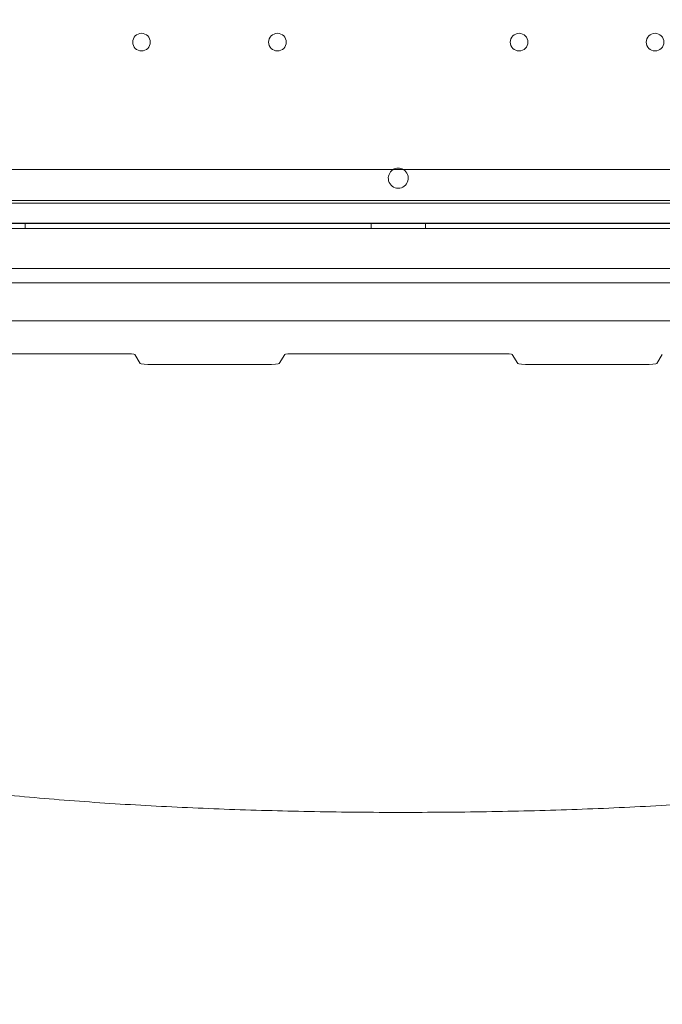
# Model space of a CAD drawing. Units: millimetres. Extents: x 64085 to 77097, y 2996 to 12935.
# Drawn here: x 68757 to 69012, y 7341 to 7732 of the extents above; entities that cross this region are included whole.
import ezdxf

# ---------------------------------------------------------------- set-up
doc = ezdxf.new("R2010")
doc.units = ezdxf.units.MM
doc.header["$LTSCALE"] = 25

# ---------------------------------------------------------------- blocks, each defined once
blk = doc.blocks.new('A$C654149B7')
at = {"color": 0, "linetype": 'Continuous', "lineweight": 0}
for p, q in [((25026.73, 9557.23), (24266.73, 9557.22)), ((24248.45, 9544.92), (25045.02, 9544.93)), ((25064.76, 9543.84), (24226.76, 9543.84)), ((25099.76, 9535.84), (24191.76, 9535.84)), ((24191.76, 9533.84), (25098.76, 9533.84)), ((24191.76, 9533.84), (25098.76, 9533.84)), ((24430.33, 9535.92), (24564.97, 9535.92)), ((24497.48, 9533.84), (24497.48, 9535.84)), ((24564.97, 9535.92), (24726.73, 9535.93)), ((24634.98, 9533.84), (24634.98, 9535.84)), ((24656.54, 9533.84), (24656.54, 9535.84)), ((24726.73, 9535.93), (24861.36, 9535.93)), ((24247.03, 9517.92), (25046.44, 9517.93)), ((24266.73, 9512.22), (25026.73, 9512.23)), ((24407.79, 9497.22), (25026.74, 9497.23)), ((24537.06, 9484.13), (24510.85, 9484.13)), ((24543.22, 9480.2), (24541.05, 9483.8)), ((24600.65, 9483.8), (24598.48, 9480.2)), ((24687.06, 9484.13), (24604.65, 9484.13)), ((24693.22, 9480.2), (24691.05, 9483.8)), ((24750.65, 9483.8), (24748.48, 9480.2)), ((24593.49, 9479.79), (24548.21, 9479.79)), ((24743.49, 9479.79), (24698.21, 9479.79))]:
    blk.add_line(p, q, dxfattribs=at)
for centre in [(24543.76, 9607.84), (24597.76, 9607.84), (24693.76, 9607.84), (24747.76, 9607.84)]:
    blk.add_circle(centre, 3.5, dxfattribs=at)
at = {"color": 0, "linetype": 'Continuous', "lineweight": 0, "extrusion": (0, 0, -1)}
for centre, start, end in [((-24645.8, 9553.81), 270.6058, 58.5833), ((-24645.8, 9553.81), 58.5833, 89.3942), ((-24645.72, 9553.81), 90.6058, 121.4155), ((-24645.72, 9553.81), 121.4155, 269.3942)]:
    blk.add_arc(centre, 4, start, end, dxfattribs=at)
at = {"color": 0, "linetype": 'Continuous', "lineweight": 0}
for centre, major_axis, start_param, end_param in [((24537.06, 9483.78), (4, 0), 0.05256, 1.570796), ((24604.65, 9483.78), (-4, 0), -1.570796, -0.05256), ((24687.06, 9483.78), (4, 0), 0.05256, 1.570796)]:
    blk.add_ellipse(centre, major_axis=major_axis, ratio=0.087156, start_param=start_param, end_param=end_param, dxfattribs=at)
at = {"color": 0, "linetype": 'Continuous', "lineweight": 0, "extrusion": (0, 0, -1)}
for centre, major_axis, start_param, end_param in [((24548.21, 9480.22), (-5, 0), -1.570796, -0.05256), ((24593.49, 9480.22), (5, 0), 0.05256, 1.570796), ((24698.21, 9480.22), (-5, 0), -1.570796, -0.05256), ((24743.49, 9480.22), (5, 0), 0.05256, 1.570796)]:
    blk.add_ellipse(centre, major_axis=major_axis, ratio=0.087156, start_param=start_param, end_param=end_param, dxfattribs=at)
at = {"color": 0, "linetype": 'Continuous', "lineweight": 0}
for points, knots in [([(24510.85, 9484.13), (24504.62, 9484.12), (24498.4, 9484.08), (24490.64, 9483.98), (24489.09, 9483.96), (24485.99, 9483.91), (24484.44, 9483.89), (24479.8, 9483.81), (24476.75, 9483.74), (24467.69, 9483.53), (24461.78, 9483.35), (24450.26, 9482.94), (24444.63, 9482.7), (24437.77, 9482.36), (24436.41, 9482.29), (24433.72, 9482.15), (24432.39, 9482.08), (24428.44, 9481.85), (24425.88, 9481.7), (24418.37, 9481.21), (24413.61, 9480.86), (24406.86, 9480.3), (24404.67, 9480.1), (24401.49, 9479.8), (24400.44, 9479.7), (24398.38, 9479.49), (24397.37, 9479.38), (24392.41, 9478.85), (24388.77, 9478.4), (24385.47, 9477.93)], [0.776719, 0.776719, 0.776719, 0.776719, 0.7954074, 0.7954074, 0.8000796, 0.8000796, 0.8047517, 0.8047517, 0.8140959, 0.8140959, 0.8327844, 0.8327844, 0.8514729, 0.8514729, 0.856145, 0.856145, 0.8608171, 0.8608171, 0.8701614, 0.8701614, 0.8888499, 0.8888499, 0.8981941, 0.8981941, 0.9028662, 0.9028662, 0.9075384, 0.9075384, 0.9262268, 0.9262268, 0.9262268, 0.9262268]), ([(25021.52, 9404.37), (25021.18, 9403.01), (25020.8, 9401.66), (25019.64, 9398.13), (25018.8, 9395.96), (25016.83, 9391.67), (25015.72, 9389.54), (25013.23, 9385.34), (25011.84, 9383.27), (25008.81, 9379.15), (25007.15, 9377.12), (25003.57, 9373.11), (25001.64, 9371.14), (24997.52, 9367.26), (24995.33, 9365.35), (24990.68, 9361.6), (24988.22, 9359.77), (24983.06, 9356.18), (24980.36, 9354.43), (24974.7, 9351.01), (24971.76, 9349.35), (24965.63, 9346.12), (24962.45, 9344.54), (24955.87, 9341.5), (24952.47, 9340.03), (24945.45, 9337.18), (24941.83, 9335.81), (24934.39, 9333.16), (24930.57, 9331.89), (24922.72, 9329.44), (24918.7, 9328.27), (24910.45, 9326.02), (24906.23, 9324.94), (24897.62, 9322.87), (24893.23, 9321.89), (24884.29, 9320.01), (24879.74, 9319.12), (24870.47, 9317.42), (24865.76, 9316.6), (24856.2, 9315.06), (24851.35, 9314.34), (24841.53, 9312.95), (24836.56, 9312.3), (24826.48, 9311.06), (24821.38, 9310.48), (24811.08, 9309.38), (24805.87, 9308.86), (24795.37, 9307.89), (24790.07, 9307.43), (24779.38, 9306.58), (24774, 9306.19), (24763.15, 9305.46), (24757.69, 9305.12), (24746.71, 9304.5), (24741.19, 9304.21), (24730.07, 9303.7), (24724.49, 9303.46), (24713.28, 9303.05), (24707.66, 9302.87), (24696.38, 9302.56), (24690.72, 9302.43), (24679.38, 9302.22), (24673.69, 9302.13), (24662.31, 9302.02), (24656.62, 9301.99), (24645.23, 9301.97), (24639.54, 9301.98), (24628.16, 9302.06), (24622.47, 9302.13), (24611.13, 9302.31), (24605.47, 9302.42), (24594.19, 9302.69), (24588.56, 9302.86), (24577.35, 9303.23), (24571.76, 9303.44), (24560.65, 9303.92), (24555.12, 9304.18), (24544.13, 9304.76), (24538.67, 9305.08), (24527.82, 9305.77), (24522.43, 9306.14), (24511.74, 9306.94), (24506.45, 9307.37), (24495.94, 9308.29), (24490.74, 9308.77), (24480.43, 9309.82), (24475.33, 9310.37), (24465.24, 9311.54), (24460.25, 9312.16), (24450.4, 9313.48), (24445.54, 9314.17), (24435.94, 9315.63), (24431.21, 9316.4), (24421.9, 9318.02), (24417.32, 9318.87), (24408.3, 9320.66), (24403.87, 9321.6), (24395.16, 9323.57), (24390.89, 9324.6), (24382.54, 9326.75), (24378.45, 9327.88), (24370.46, 9330.23), (24366.55, 9331.45), (24358.92, 9334.01), (24355.21, 9335.34), (24347.99, 9338.1), (24344.49, 9339.53), (24337.72, 9342.48), (24334.44, 9344.01), (24328.11, 9347.15), (24325.06, 9348.78), (24319.19, 9352.11), (24316.37, 9353.83), (24310.96, 9357.35), (24308.38, 9359.17), (24303.46, 9362.87), (24301.13, 9364.77), (24296.72, 9368.65), (24294.64, 9370.63), (24290.75, 9374.68), (24288.94, 9376.74), (24285.6, 9380.93), (24284.07, 9383.05), (24281.3, 9387.35), (24280.05, 9389.53), (24277.85, 9393.93), (24276.89, 9396.16), (24275.36, 9400.37), (24274.75, 9402.35), (24274.26, 9404.36)], [0, 0, 0, 0, 10.001104, 10.001104, 26.421789, 26.421789, 42.980752, 42.980752, 59.81823, 59.81823, 76.961269, 76.961269, 94.316982, 94.316982, 111.904921, 111.904921, 129.64371, 129.64371, 147.475607, 147.475607, 165.352006, 165.352006, 183.255199, 183.255199, 201.132701, 201.132701, 219.046993, 219.046993, 236.921745, 236.921745, 254.80756, 254.80756, 272.711583, 272.711583, 290.521525, 290.521525, 308.283503, 308.283503, 326.016028, 326.016028, 343.633639, 343.633639, 361.190862, 361.190862, 378.695625, 378.695625, 396.122118, 396.122118, 413.4806, 413.4806, 430.788282, 430.788282, 448.018691, 448.018691, 465.219873, 465.219873, 482.403275, 482.403275, 499.52077, 499.52077, 516.632201, 516.632201, 533.734539, 533.734539, 550.82016, 550.82016, 567.896079, 567.896079, 584.985853, 584.985853, 602.050467, 602.050467, 619.143805, 619.143805, 636.253618, 636.253618, 653.381601, 653.381601, 670.530883, 670.530883, 687.733345, 687.733345, 704.945247, 704.945247, 722.229477, 722.229477, 739.565506, 739.565506, 756.961232, 756.961232, 774.428906, 774.428906, 791.97433, 791.97433, 809.559862, 809.559862, 827.249012, 827.249012, 844.999214, 844.999214, 862.782071, 862.782071, 880.634662, 880.634662, 898.554332, 898.554332, 916.449675, 916.449675, 934.333628, 934.333628, 952.21871, 952.21871, 970.098499, 970.098499, 988.007403, 988.007403, 1005.840521, 1005.840521, 1023.623894, 1023.623894, 1041.30987, 1041.30987, 1058.756987, 1058.756987, 1075.979349, 1075.979349, 1092.930017, 1092.930017, 1107.697361, 1107.697361, 1107.697361, 1107.697361])]:
    blk.add_open_spline(points, degree=3, knots=knots, dxfattribs=at)

msp = doc.modelspace()

# ---------------------------------------------------------------- linework, layer by layer
msp.add_open_spline([(69378.664, 3670.767), (69255.446, 3805.625, -0.005), (68494.237, 4163.478, 0.008), (66268.583, 4315.224, 0.008), (68363.631, 6790.599, -0.031), (65675.548, 7098.381, 0.119), (66131.653, 8761.025, -0.119), (64299.95, 7710.149, 1.324), (63887.736, 10863.931, -14.949), (65482.396, 13525.439, 70.09), (67811.848, 12162.527, -180.788), (69768.371, 12201.792, 298.684), (70770.743, 12225.758, -2220.782), (72239.577, 12066.831, 1717.85), (76300.948, 12928.634, -131.914), (77387.401, 9935.242, -107.412), (76362.136, 7080.454, 760.962), (73743.61, 8883.591, -2314.538), (74897.244, 7680.239, 830.622), (71538.657, 6471.606, -360.751), (73864.838, 3159.035, 51.656), (71073.378, 2919.879, -14.787), (69848.878, 3146.535, 0.019), (69381.729, 3667.412, 0), (69378.664, 3670.767)], degree=3, knots=[0, 0, 0, 0, 548.681765, 2582.5821695, 4152.8059278, 6373.9688462, 6928.0546653, 7826.185895, 10051.6038436, 12916.8455581, 15655.1999636, 16667.6230598, 18541.3869394, 20244.1164985, 24828.3188814, 26698.2213919, 29051.6108712, 31301.7507248, 32730.0724938, 34983.1310158, 37939.5057909, 39470.4909829, 41553.3147589, 41566.9628506, 41566.9628506, 41566.9628506, 41566.9628506])

# ---------------------------------------------------------------- block references
msp.add_blockref('A$C654149B7', (44261.698, -1884.853))

doc.saveas('drawing.dxf')
